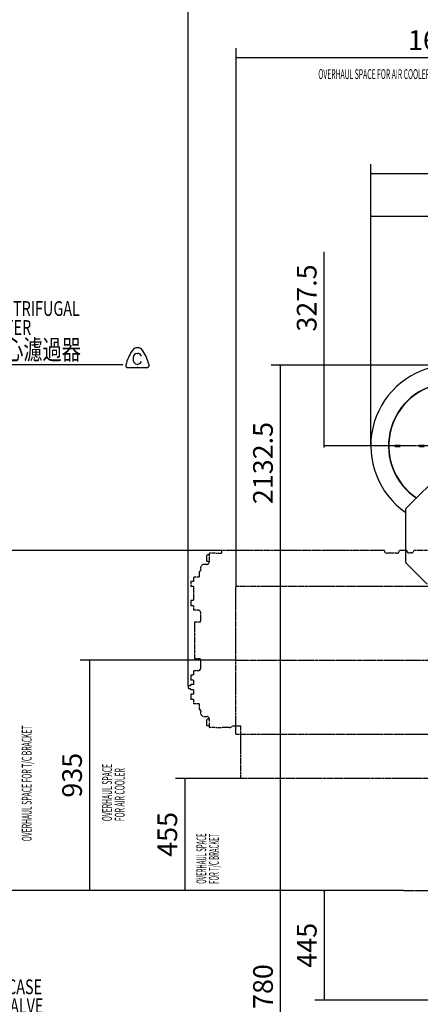
# Model space of a CAD drawing. Units: millimetres. Extents: x -14597 to 169, y 0 to 10247.
# Drawn here: x -4883 to -3255, y 4111 to 8108 of the extents above; entities that cross this region are included whole.
import ezdxf

# ---------------------------------------------------------------- set-up
doc = ezdxf.new("R2010")
doc.units = ezdxf.units.MM
doc.linetypes.add('CENTER', pattern=[12, 7.5, -1.5, 1.5, -1.5])
doc.linetypes.add('PHANTOM', pattern=[15, 7.5, -1.5, 1.5, -1.5, 1.5, -1.5])
doc.styles.get("Standard").update_dxf_attribs({"font": 'ROMANS', "bigfont": 'EXTFONT'})
doc.dimstyles.new('ISO-25', dxfattribs={"dimtxt": 2.5, "dimasz": 2.5, "dimexe": 1.25, "dimexo": 0.625, "dimtad": 1, "dimtxsty": 'Standard', "dimcen": 2.5, "dimadec": 0, "dimazin": 0, "dimtfac": 1, "dimtmove": 0, "dimatfit": 3, "dimfxl": 0, "dimarcsym": 0})

# ---------------------------------------------------------------- blocks, each defined once
blk = doc.blocks.new('DTL0004')
at = {"color": 3, "linetype": 'CENTER'}
blk.add_line((-765, 1805), (-1141.2, 1805), dxfattribs=at)
at = {"color": 0, "linetype": 'CENTER'}
blk.add_line((698.9, 1805), (-1032.5, 1805), dxfattribs=at)
at = {"color": 3, "linetype": 'Continuous'}
for p, q in [((-992.9, 1808), (-974.9, 1808)), ((-992.9, 1802), (-974.9, 1802)), ((-894, 1808), (-876, 1808)), ((-894, 1802), (-876, 1802))]:
    blk.add_line(p, q, dxfattribs=at)
at = {"color": 0, "linetype": 'Continuous'}
for p, q in [((-948.4, 1551.6), (-700, 1800)), ((-950, 1331.9), (-950, 1547.8)), ((-863.6, 1243.3), (-948.4, 1328.1))]:
    blk.add_line(p, q, dxfattribs=at)
at = {"color": 3, "linetype": 'Continuous'}
for radius, start, end in [(327.5, 30.7678, 235.6057), (255.5, 31.5628, 236.1704), (254.2, 90, 236.2283)]:
    blk.add_arc((-765, 1805), radius, start, end, dxfattribs=at)
at = {"color": 0, "linetype": 'Continuous'}
for centre, start, end in [((-944.7, 1547.8), 135, 180), ((-944.7, 1331.9), 180, 225)]:
    blk.add_arc(centre, 5.3, start, end, dxfattribs=at)
at = {"color": 3, "linetype": 'Continuous'}
for points, start_tangent, end_tangent in [([(-994.2, 1805), (-994.2, 1805.2), (-994.2, 1805.4), (-994.2, 1805.6), (-994.2, 1805.8), (-994.1, 1806), (-994.1, 1806.2), (-994.1, 1806.4), (-994, 1806.6), (-994, 1806.8), (-993.9, 1807), (-993.8, 1807.2), (-993.7, 1807.4), (-993.6, 1807.6), (-993.4, 1807.7), (-993.3, 1807.9), (-993.1, 1808), (-992.9, 1808)], (0.000629, 1), (0.999768, 0.021532)), ([(-992.9, 1802), (-993.1, 1802), (-993.3, 1802.1), (-993.4, 1802.3), (-993.6, 1802.4), (-993.7, 1802.6), (-993.8, 1802.8), (-993.9, 1803), (-994, 1803.2), (-994, 1803.4), (-994.1, 1803.6), (-994.1, 1803.8), (-994.1, 1804), (-994.2, 1804.2), (-994.2, 1804.4), (-994.2, 1804.6), (-994.2, 1804.8), (-994.2, 1805)], (-0.999768, 0.021532), (-0.000629, 1)), ([(-992.9, 1808), (-992.7, 1808), (-992.5, 1807.9), (-992.4, 1807.7), (-992.2, 1807.6), (-992.1, 1807.4), (-992, 1807.2), (-991.9, 1807), (-991.9, 1806.8), (-991.8, 1806.6), (-991.8, 1806.4), (-991.7, 1806.2), (-991.7, 1806), (-991.7, 1805.8), (-991.6, 1805.6), (-991.6, 1805.4), (-991.6, 1805.2), (-991.6, 1805)], (0.999768, -0.021532), (0.000629, -1)), ([(-991.6, 1805), (-991.6, 1804.8), (-991.6, 1804.6), (-991.6, 1804.4), (-991.7, 1804.2), (-991.7, 1804), (-991.7, 1803.8), (-991.8, 1803.6), (-991.8, 1803.4), (-991.9, 1803.2), (-991.9, 1803), (-992, 1802.8), (-992.1, 1802.6), (-992.2, 1802.4), (-992.4, 1802.3), (-992.5, 1802.1), (-992.7, 1802), (-992.9, 1802)], (-0.000629, -1), (-0.999768, -0.021532)), ([(-974.9, 1808), (-974.7, 1808), (-974.5, 1807.9), (-974.4, 1807.7), (-974.2, 1807.6), (-974.1, 1807.4), (-974, 1807.2), (-973.9, 1807), (-973.8, 1806.8), (-973.8, 1806.6), (-973.7, 1806.4), (-973.7, 1806.2), (-973.7, 1806), (-973.6, 1805.8), (-973.6, 1805.6), (-973.6, 1805.4), (-973.6, 1805.2), (-973.6, 1805)], (0.999768, -0.021532), (0.000629, -1)), ([(-973.6, 1805), (-973.6, 1804.8), (-973.6, 1804.6), (-973.6, 1804.4), (-973.6, 1804.2), (-973.7, 1804), (-973.7, 1803.8), (-973.7, 1803.6), (-973.8, 1803.4), (-973.8, 1803.2), (-973.9, 1803), (-974, 1802.8), (-974.1, 1802.6), (-974.2, 1802.4), (-974.4, 1802.3), (-974.5, 1802.1), (-974.7, 1802), (-974.9, 1802)], (-0.000629, -1), (-0.999768, -0.021532)), ([(-895.3, 1805), (-895.3, 1805.2), (-895.3, 1805.4), (-895.3, 1805.6), (-895.3, 1805.8), (-895.3, 1806), (-895.2, 1806.2), (-895.2, 1806.4), (-895.2, 1806.6), (-895.1, 1806.8), (-895, 1807), (-894.9, 1807.2), (-894.8, 1807.4), (-894.7, 1807.6), (-894.6, 1807.7), (-894.4, 1807.9), (-894.2, 1808), (-894, 1808)], (0.000629, 1), (0.999768, 0.021532)), ([(-894, 1802), (-894.2, 1802), (-894.4, 1802.1), (-894.6, 1802.3), (-894.7, 1802.4), (-894.8, 1802.6), (-894.9, 1802.8), (-895, 1803), (-895.1, 1803.2), (-895.2, 1803.4), (-895.2, 1803.6), (-895.2, 1803.8), (-895.3, 1804), (-895.3, 1804.2), (-895.3, 1804.4), (-895.3, 1804.6), (-895.3, 1804.8), (-895.3, 1805)], (-0.999768, 0.021532), (-0.000629, 1)), ([(-894, 1808), (-893.9, 1808), (-893.7, 1807.9), (-893.5, 1807.7), (-893.4, 1807.6), (-893.3, 1807.4), (-893.2, 1807.2), (-893.1, 1807), (-893, 1806.8), (-892.9, 1806.6), (-892.9, 1806.4), (-892.9, 1806.2), (-892.8, 1806), (-892.8, 1805.8), (-892.8, 1805.6), (-892.8, 1805.4), (-892.7, 1805.2), (-892.7, 1805)], (0.999768, -0.021532), (0.000629, -1)), ([(-892.7, 1805), (-892.7, 1804.8), (-892.8, 1804.6), (-892.8, 1804.4), (-892.8, 1804.2), (-892.8, 1804), (-892.9, 1803.8), (-892.9, 1803.6), (-892.9, 1803.4), (-893, 1803.2), (-893.1, 1803), (-893.2, 1802.8), (-893.3, 1802.6), (-893.4, 1802.4), (-893.5, 1802.3), (-893.7, 1802.1), (-893.9, 1802), (-894, 1802)], (-0.000629, -1), (-0.999768, -0.021532))]:
    blk.add_spline(points, degree=3, dxfattribs=dict(at, start_tangent=start_tangent, end_tangent=end_tangent))
at = {"color": 0}
blk.add_point((-1092.5, 1805), dxfattribs=at)
blk = doc.blocks.new('DTL0009')
at = {"color": 0, "linetype": 'PHANTOM'}
for p, q in [((-1640, -300.5), (-1640, 300.5)), ((-1640, 300.5), (-859.4, 300.5)), ((-1640, -300.5), (-859.4, -300.5))]:
    blk.add_line(p, q, dxfattribs=at)
at = {"color": 0}
blk.add_point((0, 0), dxfattribs=at)
blk = doc.blocks.new('DTL0011')
at = {"color": 0, "linetype": 'PHANTOM'}
for p, q in [((-1759, 1360), (-1757.6, 1362.4)), ((-1759, 1337), (-1759, 1360)), ((-1749, 1362.4), (-1757.6, 1362.4)), ((-1749, 1365.5), (-1749, 1333.5)), ((-1724, 1368.5), (-1746, 1368.5)), ((-1722, 1368.5), (-1699, 1368.5)), ((-1037, 1380), (-1697, 1380)), ((-1697, 1368.5), (-1697, 1380)), ((-1437, 1378.5), (-1437, 1380)), ((-1407, 1378.5), (-1407, 1380)), ((-1252, 1378.5), (-1252, 1380)), ((-1222, 1378.5), (-1222, 1380)), ((-1162, 1378.5), (-1162, 1380)), ((-1112, 1378.5), (-1112, 1380)), ((-1067, 1378.5), (-1067, 1380)), ((-1037, 1378.5), (-1037, 1380)), ((-986.5, 1368.5), (-1027, 1368.5)), ((-946.5, 1380), (-976.5, 1380)), ((-976.5, 1380), (-976.5, 1378.5)), ((-946.5, 1380), (-946.5, 1380)), ((-927.1, 1370), (-936.9, 1370)), ((-777, 1380), (-917.5, 1380)), ((-777, 1365), (-777, 1380)), ((-746, 1365), (-777, 1365)), ((-744, 1329), (-744, 1363)), ((-1759, 1323.5), (-1769, 1323.5)), ((-1759, 1337), (-1757.6, 1334.6)), ((-1749, 1334.6), (-1757.6, 1334.6)), ((-739, 1320.3), (-672, 1281.7)), ((-1790, 1295), (-1788.8, 1295)), ((-1790, 1295), (-1790, 1272)), ((-1782.8, 1302.6), (-1782.9, 1302.9)), ((-1815.5, 1254.5), (-1823.5, 1254.5)), ((-1823.5, 1254.5), (-1823.5, 1233.3)), ((-1812.5, 1254.6), (-1815.5, 1254.6)), ((-1800.5, 1272), (-1812.5, 1272)), ((-1812.5, 1272), (-1812.5, 1254.6)), ((-1790, 1272), (-1799, 1272)), ((-667, 1273), (-667, 1174.8)), ((-1815.5, 1233.3), (-1823.5, 1233.3)), ((-1812.5, 1233.1), (-1815.5, 1233.1)), ((-1812.5, 1233.3), (-1812.5, 1176.9)), ((-1815.5, 1176.7), (-1823.5, 1176.7)), ((-1823.5, 1176.7), (-1823.5, 1155.5)), ((-1812.5, 1176.9), (-1815.5, 1176.9)), ((-667, 1174.8), (-663, 1174.8)), ((-663, 1093), (-663, 1174.8)), ((-1815.5, 1155.5), (-1823.5, 1155.5)), ((-1812.5, 1155.4), (-1815.5, 1155.4)), ((-1812.5, 1155.4), (-1812.5, 1138)), ((-1800.5, 1138), (-1812.5, 1138)), ((-1790, 1138), (-1799, 1138)), ((-1790, 1138), (-1790, 1135)), ((-1790, 1135), (-1789, 1135)), ((-1784, 1130), (-1784, 1092.5)), ((-1809, 1090), (-1786.5, 1090)), ((-1809, 1090), (-1809, 940)), ((-663, 1093), (-612, 1093)), ((-607, 1091.7), (-607, 613)), ((0, 1091.7), (0, 613)), ((-1786.5, 940), (-1809, 940)), ((-1784, 937.5), (-1784, 900)), ((-1800.5, 892), (-1812.5, 892)), ((-1812.5, 892), (-1812.5, 874.6)), ((-1790, 892), (-1799, 892)), ((-1790, 895), (-1789, 895)), ((-1790, 895), (-1790, 892)), ((-1815.5, 874.5), (-1823.5, 874.5)), ((-1823.5, 874.5), (-1823.5, 853.3)), ((-1815.5, 853.3), (-1823.5, 853.3)), ((-1812.5, 874.6), (-1815.5, 874.6)), ((-1812.5, 853.1), (-1815.5, 853.1)), ((-1812.5, 853.1), (-1812.5, 835.8)), ((-1835, 831), (-1835, 819)), ((-1825.5, 831), (-1835, 831)), ((-1825.5, 819), (-1835, 819)), ((-1815.5, 836), (-1825.5, 836)), ((-1825.5, 836), (-1825.5, 831)), ((-1825.5, 819), (-1825.5, 814)), ((-1815.5, 814), (-1825.5, 814)), ((-1812.5, 835.8), (-1815.5, 835.8)), ((-1812.5, 814.3), (-1815.5, 814.3)), ((-1812.5, 814.3), (-1812.5, 796.9)), ((-1815.5, 796.7), (-1823.5, 796.7)), ((-1823.5, 796.7), (-1823.5, 775.5)), ((-1815.5, 775.5), (-1823.5, 775.5)), ((-1812.5, 796.9), (-1815.5, 796.9)), ((-1812.5, 775.4), (-1815.5, 775.4)), ((-1812.5, 775.5), (-1812.5, 758)), ((-1800.5, 758), (-1812.5, 758)), ((-1790, 758), (-1799, 758)), ((-1790, 758), (-1790, 735)), ((-1790, 735), (-1788.8, 735)), ((-1769, 706.5), (-1759, 706.5)), ((-1759, 693), (-1757.6, 695.4)), ((-1759, 670), (-1759, 693)), ((-1749, 695.4), (-1757.6, 695.4)), ((-1749, 696.5), (-1749, 685.3)), ((-1749, 680.2), (-1749, 664.5)), ((-1759, 670), (-1757.6, 667.6)), ((-1749, 667.6), (-1757.6, 667.6)), ((-1724, 661.5), (-1746, 661.5)), ((-1722, 661.5), (-1699, 661.5)), ((-1668, 661.5), (-1697, 661.5)), ((-1667.3, 663.1), (-1667.3, 663.1)), ((-1652.8, 668.5), (-1620, 668.5)), ((-1620, 455), (-1620, 668.5)), ((-610.4, 611.8), (-685.6, 599.4)), ((-694, 455), (-694, 589.5)), ((-694.8, 527), (-694.8, 533)), ((-694, 455), (-1620, 455))]:
    blk.add_line(p, q, dxfattribs=at)
for points in [[(-1783.9, 1299.1), (-1783.9, 1299.1), (-1783.9, 1299.2)], [(-1782.9, 1302.9), (-1782.8, 1302.6), (-1782.7, 1302.2), (-1782.7, 1302), (-1782.7, 1301.9), (-1782.7, 1301.9), (-1782.7, 1301.9)], [(-1783.9, 730.8), (-1783.9, 730.9), (-1783.9, 730.9)], [(-1782.7, 728.1), (-1782.7, 728.1), (-1782.7, 728), (-1782.7, 727.8), (-1782.8, 727.4), (-1782.9, 727.1)]]:
    blk.add_lwpolyline(points, dxfattribs=at)
for centre, radius, start, end in [((-1746, 1365.5), 3, 90, 180), ((-1027, 1378.5), 10, 180, 270), ((-986.5, 1378.5), 10, 270, 0), ((-936.5, 1380), 9.96, 180, 267.6491), ((-927.5, 1380), 10, 272.3379, 0), ((-746, 1363), 2, 0, 90), ((-1769, 1308.5), 15, 90, 201.8792), ((-1759, 1333.5), 10, 270, 0), ((-734, 1329), 10, 180, 240), ((-1788.8, 1300), 5, 270.0001, 350.4805), ((-1774, 1297.5), 10, 151.0614, 170.4805), ((-677, 1273), 10, 0, 60), ((-1789, 1130), 5, 0, 90), ((-1786.5, 1092.5), 2.5, 270, 0), ((-612, 1083), 10, 60, 90), ((-1786.5, 937.5), 2.5, 0, 90), ((-1789, 900), 5, 270, 0), ((-1788.8, 730), 5, 9.5196, 90), ((-1769, 721.5), 15, 158.1208, 270), ((-1774, 732.5), 10, 189.5196, 208.9385), ((-1759, 696.5), 10, 360, 90), ((-1746, 664.5), 3, 180, 270), ((-1668, 681.5), 20, 270, 319.4569), ((-612, 621.6), 10, 279.3527, 300), ((-684, 589.5), 10, 99.3527, 180)]:
    blk.add_arc(centre, radius, start, end, dxfattribs=at)
at = {"color": 0}
blk.add_point((0, 0), dxfattribs=at)
blk = doc.blocks.new('USER0003')
at = {"color": 0, "linetype": 'Continuous'}
for p, q in [((-1, 2.35), (-1, 1.75)), ((-0.05, 3.3), (0.05, 3.3)), ((-2.2, 0), (2.2, 0)), ((-0.05, 0.8), (0.05, 0.8))]:
    blk.add_line(p, q, dxfattribs=at)
for centre, radius, start, end in [((0, 3.12), 1.5, 32.6369, 147.3631), ((8, -2), 11, 147.3631, 166.2258), ((-0.05, 2.35), 0.95, 90, 180), ((0.05, 2.35), 0.95, 18.4084, 90), ((-8, -2), 11, 13.7741, 32.6369), ((-2.2, 0.5), 0.5, 166.2258, 270.0001), ((-0.05, 1.75), 0.95, 180, 270), ((0.05, 1.75), 0.95, 270, 341.5915), ((2.2, 0.5), 0.5, 269.9999, 13.7742)]:
    blk.add_arc(centre, radius, start, end, dxfattribs=at)
at = {"color": 0}
blk.add_point((0, 0), dxfattribs=at)
blk = doc.blocks.new('_OPEN30')
at = {"color": 0, "linetype": 'ByBlock', "lineweight": -2}
for p, q in [((-1, 0.267949), (0, 0)), ((0, 0), (-1, -0.267949)), ((0, 0), (-1, 0))]:
    blk.add_line(p, q, dxfattribs=at)
blk = doc.blocks.new('*D90')
at = {"color": 0, "lineweight": -2}
for p, q in [((-3645.9, 4570.4), (-3645.9, 4131.4)), ((-2964.1, 4128.4), (-3683.4, 4128.4))]:
    blk.add_line(p, q, dxfattribs=at)
at = {"layer": 'Defpoints', "color": 0}
for p in [(-3323.2, 4573.4), (-3645.9, 4128.4), (-2964.1, 4128.4)]:
    blk.add_point(p, dxfattribs=at)
at = {"color": 0, "lineweight": -2, "xscale": 3, "yscale": 3, "zscale": 3}
for p, rotation in [((-3645.9, 4573.4), 90), ((-3645.9, 4128.4), 270)]:
    blk.add_blockref('_OPEN30', p, dxfattribs=dict(at, rotation=rotation))
at = {"color": 0, "insert": (-3706.3, 4350.9), "char_height": 80, "attachment_point": 5, "rotation": 90}
blk.add_mtext('445', dxfattribs=at)
blk = doc.blocks.new('_OPEN')
at = {"color": 0, "linetype": 'ByBlock', "lineweight": -2}
for p, q in [((-1, 0.166667), (0, 0)), ((-1, -0.166667), (0, 0)), ((0, 0), (-1, 0))]:
    blk.add_line(p, q, dxfattribs=at)
blk = doc.blocks.new('*D102')
at = {"color": 0, "lineweight": -2}
for p, q in [((-4004.1, 5808.9), (-4004.1, 7991.7)), ((-4001, 7954.2), (-2367.3, 7954.2)), ((-2364.1, 6760.9), (-2364.1, 7991.7))]:
    blk.add_line(p, q, dxfattribs=at)
at = {"layer": 'Defpoints', "color": 0}
for p in [(-2364.1, 7954.2), (-2364.1, 6760.9), (-4004.1, 5808.9)]:
    blk.add_point(p, dxfattribs=at)
at = {"color": 0, "lineweight": -2, "xscale": 3.114, "yscale": 3.114, "zscale": 3.114, "rotation": 180}
blk.add_blockref('_OPEN', (-4004.1, 7954.2), dxfattribs=at)
at = {"color": 0, "lineweight": -2, "xscale": 3.114, "yscale": 3.114, "zscale": 3.114}
blk.add_blockref('_OPEN', (-2364.1, 7954.2), dxfattribs=at)
at = {"color": 0, "insert": (-3184.1, 8014.6), "char_height": 80, "attachment_point": 5}
blk.add_mtext('1640', dxfattribs=at)
blk = doc.blocks.new('*D105')
at = {"color": 0, "lineweight": -2}
for p, q in [((-4004.1, 5508.4), (-4636.9, 5508.4)), ((-4599.4, 5505.2), (-4599.4, 4576.5)), ((-3323.2, 4573.4), (-4636.9, 4573.4))]:
    blk.add_line(p, q, dxfattribs=at)
at = {"layer": 'Defpoints', "color": 0}
for p in [(-4004.1, 5508.4), (-4599.4, 4573.4), (-3323.2, 4573.4)]:
    blk.add_point(p, dxfattribs=at)
at = {"color": 0, "lineweight": -2, "xscale": 3.114, "yscale": 3.114, "zscale": 3.114}
for p, rotation in [((-4599.4, 5508.4), 90), ((-4599.4, 4573.4), 270)]:
    blk.add_blockref('_OPEN', p, dxfattribs=dict(at, rotation=rotation))
at = {"color": 0, "insert": (-4659.8, 5040.9), "char_height": 80, "attachment_point": 5, "rotation": 90}
blk.add_mtext('935', dxfattribs=at)
blk = doc.blocks.new('*D106')
at = {"color": 0, "lineweight": -2}
for p, q in [((-4199.1, 5404.4), (-4199.1, 8283.1)), ((-2364.1, 6760.9), (-2364.1, 8283.1)), ((-4196, 8245.6), (-2367.3, 8245.6))]:
    blk.add_line(p, q, dxfattribs=at)
at = {"layer": 'Defpoints', "color": 0}
for p in [(-2364.1, 8245.6), (-2364.1, 6760.9), (-4199.1, 5404.4)]:
    blk.add_point(p, dxfattribs=at)
at = {"color": 0, "lineweight": -2, "xscale": 3.114, "yscale": 3.114, "zscale": 3.114, "rotation": 180}
blk.add_blockref('_OPEN', (-4199.1, 8245.6), dxfattribs=at)
at = {"color": 0, "lineweight": -2, "xscale": 3.114, "yscale": 3.114, "zscale": 3.114}
blk.add_blockref('_OPEN', (-2364.1, 8245.6), dxfattribs=at)
at = {"color": 0, "insert": (-3281.6, 8306), "char_height": 80, "attachment_point": 5}
blk.add_mtext('1835', dxfattribs=at)
blk = doc.blocks.new('*D107')
at = {"color": 0, "lineweight": -2}
for p, q in [((-3984.1, 5028.4), (-4249.9, 5028.4)), ((-4212.4, 5025.2), (-4212.4, 4576.5)), ((-3323.2, 4573.4), (-4249.9, 4573.4))]:
    blk.add_line(p, q, dxfattribs=at)
at = {"layer": 'Defpoints', "color": 0}
for p in [(-3984.1, 5028.4), (-4212.4, 4573.4), (-3323.2, 4573.4)]:
    blk.add_point(p, dxfattribs=at)
at = {"color": 0, "lineweight": -2, "xscale": 3.114, "yscale": 3.114, "zscale": 3.114}
for p, rotation in [((-4212.4, 5028.4), 90), ((-4212.4, 4573.4), 270)]:
    blk.add_blockref('_OPEN', p, dxfattribs=dict(at, rotation=rotation))
at = {"color": 0, "insert": (-4272.8, 4800.9), "char_height": 80, "attachment_point": 5, "rotation": 90}
blk.add_mtext('455', dxfattribs=at)
blk = doc.blocks.new('*D109')
at = {"color": 0, "lineweight": -2}
for p, q in [((-4061.1, 5953.4), (-4958.3, 5953.4)), ((-4920.8, 4576.5), (-4920.8, 5950.2)), ((-3323.2, 4573.4), (-4958.3, 4573.4))]:
    blk.add_line(p, q, dxfattribs=at)
at = {"layer": 'Defpoints', "color": 0}
for p in [(-4920.8, 5953.4), (-4061.1, 5953.4), (-3323.2, 4573.4)]:
    blk.add_point(p, dxfattribs=at)
at = {"color": 0, "lineweight": -2, "xscale": 3.114, "yscale": 3.114, "zscale": 3.114}
for p, rotation in [((-4920.8, 5953.4), 90), ((-4920.8, 4573.4), 270)]:
    blk.add_blockref('_OPEN', p, dxfattribs=dict(at, rotation=rotation))
at = {"color": 0, "insert": (-4981.1, 5263.4), "char_height": 80, "attachment_point": 5, "rotation": 90}
blk.add_mtext('1380', dxfattribs=at)
blk = doc.blocks.new('*D111')
at = {"color": 0, "lineweight": -2}
for p, q in [((-3129.1, 6705.9), (-3861.2, 6705.9)), ((-3823.7, 4576.5), (-3823.7, 6702.7)), ((-3323.2, 4573.4), (-3861.2, 4573.4))]:
    blk.add_line(p, q, dxfattribs=at)
at = {"layer": 'Defpoints', "color": 0}
for p in [(-3823.7, 6705.9), (-3129.1, 6705.9), (-3323.2, 4573.4)]:
    blk.add_point(p, dxfattribs=at)
at = {"color": 0, "lineweight": -2, "xscale": 3.114, "yscale": 3.114, "zscale": 3.114}
for p, rotation in [((-3823.7, 6705.9), 89.99999999999999), ((-3823.7, 4573.4), 270)]:
    blk.add_blockref('_OPEN', p, dxfattribs=dict(at, rotation=rotation))
at = {"color": 0, "insert": (-3884.2, 6308.2), "char_height": 80, "attachment_point": 5, "rotation": 90}
blk.add_mtext('2132.5', dxfattribs=at)
blk = doc.blocks.new('*D112')
at = {"color": 0, "lineweight": -2}
for p, q in [((-3823.7, 3796.5), (-3823.7, 4570.2)), ((-2605, 3793.4), (-3861.2, 3793.4))]:
    blk.add_line(p, q, dxfattribs=at)
at = {"layer": 'Defpoints', "color": 0}
for p in [(-3823.7, 4573.4), (-3323.2, 4573.4), (-2605, 3793.4)]:
    blk.add_point(p, dxfattribs=at)
at = {"color": 0, "lineweight": -2, "xscale": 3.114, "yscale": 3.114, "zscale": 3.114}
for p, rotation in [((-3823.7, 4573.4), 90), ((-3823.7, 3793.4), 270)]:
    blk.add_blockref('_OPEN', p, dxfattribs=dict(at, rotation=rotation))
at = {"color": 0, "insert": (-3884.1, 4183.4), "char_height": 80, "attachment_point": 5, "rotation": 90}
blk.add_mtext('780', dxfattribs=at)
blk = doc.blocks.new('*D113')
at = {"color": 7, "linetype": 'Continuous'}
for p, q in [((-3645.9, 6705.9), (-3645.9, 7166.1)), ((-3129.1, 6705.9), (-3647.4, 6705.9)), ((-3645.9, 6705.9), (-3646.5, 6709)), ((-3645.9, 6372), (-3645.9, 6712.2)), ((-3645.9, 6705.9), (-3645.4, 6709)), ((-3396.6, 6378.4), (-3647.4, 6378.4)), ((-3645.9, 6378.4), (-3646.5, 6375.2)), ((-3645.9, 6378.4), (-3645.4, 6375.2))]:
    blk.add_line(p, q, dxfattribs=at)
at = {"layer": 'Defpoints', "color": 0}
for p in [(-3645.9, 6705.9), (-3129.1, 6705.9), (-3396.6, 6378.4)]:
    blk.add_point(p, dxfattribs=at)
at = {"color": 0, "insert": (-3706.5, 6978.1), "char_height": 80, "attachment_point": 5, "rotation": 90}
blk.add_mtext('327.5', dxfattribs=at)
blk = doc.blocks.new('*D117')
at = {"color": 0, "lineweight": -2}
for p, q in [((-3456.6, 6378.4), (-3456.6, 7348)), ((-2364.1, 6378.4), (-2364.1, 7348)), ((-3453.5, 7310.5), (-2367.3, 7310.5))]:
    blk.add_line(p, q, dxfattribs=at)
at = {"layer": 'Defpoints', "color": 0}
for p in [(-2364.1, 7310.5), (-3456.6, 6378.4), (-2364.1, 6378.4)]:
    blk.add_point(p, dxfattribs=at)
at = {"color": 0, "lineweight": -2, "xscale": 3.114, "yscale": 3.114, "zscale": 3.114, "rotation": 180}
blk.add_blockref('_OPEN', (-3456.6, 7310.5), dxfattribs=at)
at = {"color": 0, "lineweight": -2, "xscale": 3.114, "yscale": 3.114, "zscale": 3.114}
blk.add_blockref('_OPEN', (-2364.1, 7310.5), dxfattribs=at)
at = {"color": 0, "insert": (-2910.4, 7371), "char_height": 80, "attachment_point": 5}
blk.add_mtext('1092.5', dxfattribs=at)
blk = doc.blocks.new('*D118')
at = {"color": 0, "lineweight": -2}
for p, q in [((-3456.6, 6378.4), (-3456.6, 7521.5)), ((-1416.6, 4438.4), (-1416.6, 7521.5)), ((-3453.5, 7484), (-1419.8, 7484))]:
    blk.add_line(p, q, dxfattribs=at)
at = {"layer": 'Defpoints', "color": 0}
for p in [(-1416.6, 7484), (-3456.6, 6378.4), (-1416.6, 4438.4)]:
    blk.add_point(p, dxfattribs=at)
at = {"color": 0, "lineweight": -2, "xscale": 3.114, "yscale": 3.114, "zscale": 3.114, "rotation": 180}
blk.add_blockref('_OPEN', (-3456.6, 7484), dxfattribs=at)
at = {"color": 0, "lineweight": -2, "xscale": 3.114, "yscale": 3.114, "zscale": 3.114}
blk.add_blockref('_OPEN', (-1416.6, 7484), dxfattribs=at)
at = {"color": 0, "insert": (-1893.3, 7544.3), "char_height": 80, "attachment_point": 5}
blk.add_mtext('2040', dxfattribs=at)
blk = doc.blocks.new('SYM0016')
at = {"color": 7, "linetype": 'Continuous'}
for p, q in [((0, 0), (1103.4, -553.5)), ((0, 0), (3, -0.9)), ((0, 0), (2.5, -1.9)), ((1103.4, -553.5), (1851.1, -553.5))]:
    blk.add_line(p, q, dxfattribs=at)
at = {"color": 7, "attachment_point": 7}
for s, insert, char_height in [('{\\W0.714286;CRANK CASE}', (1153.9, -356.4), 60), ('{\\W0.714286;SAFTY VALVE}', (1153.9, -433.5), 60), ('{\\W0.714286;クランクケース安全弁}', (1153.9, -533.5), 80)]:
    blk.add_mtext(s, dxfattribs=dict(at, insert=insert, char_height=char_height))
blk = doc.blocks.new('SYM0017')
at = {"color": 7, "linetype": 'Continuous'}
for p, q in [((0, 0), (-389.8, -832.4)), ((-389.8, -832.4), (-1157, -832.4))]:
    blk.add_line(p, q, dxfattribs=at)
blk.add_circle((0, 0), 0.5, dxfattribs=at)
at = {"color": 7, "attachment_point": 7}
for s, insert, char_height in [('{\\W0.833333;S.W. PUMP}', (-1015, -682.4), 60), ('{\\W0.833333; }', (-1092, -692.4), 80), ('{\\W0.833333; 海水ポンプ}', (-1092, -812.4), 80)]:
    blk.add_mtext(s, dxfattribs=dict(at, insert=insert, char_height=char_height))
blk = doc.blocks.new('SYM0018')
at = {"color": 7, "linetype": 'Continuous'}
for p, q in [((0, 0), (942.5, 1696.3)), ((942.5, 1696.3), (1553, 1696.3))]:
    blk.add_line(p, q, dxfattribs=at)
blk.add_circle((0, 0), 0.5, dxfattribs=at)
at = {"color": 7, "attachment_point": 7}
for s, insert, char_height in [('{\\W0.714286;CENTRIFUGAL}', (993, 1893.4), 60), ('{\\W0.714286;FILTER}', (993, 1816.3), 60), ('{\\W0.714286;遠心濾過器}', (993, 1716.3), 80)]:
    blk.add_mtext(s, dxfattribs=dict(at, insert=insert, char_height=char_height))

msp = doc.modelspace()

# ---------------------------------------------------------------- linework, layer by layer
at = {"color": 7, "linetype": 'CENTER'}
for p, q in [((-1665.231, 6378.362), (-3473.093, 6378.362)), ((-4004.15, 5508.362), (-2364.15, 5508.362)), ((-3323.192, 4573.362), (-1404.454, 4573.362))]:
    msp.add_line(p, q, dxfattribs=at)

# ---------------------------------------------------------------- block references
at = {"color": 7}
for name, p in [('SYM0018', (-6016.955, 5012.108)), ('DTL0004', (-2364.15, 4573.362)), ('SYM0016', (-6291.322, 4508.631)), ('SYM0017', (-3100.558, 4315.272))]:
    msp.add_blockref(name, p, dxfattribs=at)
at = {"color": 7, "xscale": 17.5, "yscale": 17.5, "zscale": 17.5}
msp.add_blockref('USER0003', (-4404.503, 6695.556), dxfattribs=at)
at = {"color": 3}
msp.add_blockref('DTL0011', (-2364.15, 4573.362), dxfattribs=at)
at = {"color": 211}
msp.add_blockref('DTL0009', (-2364.15, 5508.362), dxfattribs=at)

# ---------------------------------------------------------------- texts
at = {"color": 211, "insert": (-3669.69, 7866.997), "char_height": 40, "attachment_point": 7}
msp.add_mtext('{\\W0.50567;OVERHAUL SPACE FOR AIR COOLER}', dxfattribs=at)
at = {"color": 3, "char_height": 40, "attachment_point": 7, "rotation": 90}
for s, insert in [('{\\W0.50567;OVERHAUL SPACE FOR T/C BRACKET}', (-4834.357, 4773.057)), ('{\\W0.444149;OVERHAUL SPACE}', (-4125.141, 4600.461)), ('{\\W0.444149;FOR T/C BRACKET}', (-4073.712, 4600.461))]:
    msp.add_mtext(s, dxfattribs=dict(at, insert=insert))
at = {"color": 211, "char_height": 40, "attachment_point": 7, "rotation": 90}
for s, insert in [('{\\W0.50567;OVERHAUL SPACE}', (-4508, 4854.532)), ('{\\W0.50567;FOR AIR COOLER}', (-4456.571, 4854.532))]:
    msp.add_mtext(s, dxfattribs=dict(at, insert=insert))

# ---------------------------------------------------------------- dimensions: what is measured, and where the dimension line sits
at = {"color": 3}
for base, p1, p2, angle, picture, middle in [((-2364.15, 8245.603), (-4199.15, 5404.362), (-2364.15, 6760.862), 180, '*D106', (-3281.649, 8245.603)), ((-4920.779, 5953.362), (-3323.192, 4573.362), (-4061.15, 5953.362), 270, '*D109', (-4920.779, 5263.363)), ((-4212.412, 4573.362), (-3984.15, 5028.362), (-3323.192, 4573.362), 90, '*D107', (-4212.412, 4800.863))]:
    dim = msp.add_linear_dim(base=base, p1=p1, p2=p2, angle=angle, dimstyle='ISO-25', override={"dimtxt": 80, "dimasz": 3.114, "dimexe": 37.5, "dimexo": 0, "dimgap": 20, "dimtad": 1, "dimtih": 0, "dimtoh": 0, "dimdec": 0, "dimlfac": 1, "dimdsep": 46, "dimblk1": 'OPEN', "dimblk2": 'OPEN', "dimsah": 1, "dimse1": 0, "dimse2": 0, "dimtmove": 0}, dxfattribs=at)
    dim.commit()
    dim.dimension.update_dxf_attribs({"geometry": picture, "text_midpoint": middle, "dimtype": 160})
at = {"color": 211}
for base, p1, p2, angle, picture, middle in [((-2364.15, 7954.22), (-4004.15, 5808.862), (-2364.15, 6760.862), 180, '*D102', (-3184.149, 7954.22)), ((-4599.435, 4573.362), (-4004.15, 5508.362), (-3323.192, 4573.362), 90, '*D105', (-4599.435, 5040.863))]:
    dim = msp.add_linear_dim(base=base, p1=p1, p2=p2, angle=angle, dimstyle='ISO-25', override={"dimtxt": 80, "dimasz": 3.114, "dimexe": 37.5, "dimexo": 0, "dimgap": 20, "dimtad": 1, "dimtih": 0, "dimtoh": 0, "dimdec": 0, "dimlfac": 1, "dimdsep": 46, "dimblk1": 'OPEN', "dimblk2": 'OPEN', "dimsah": 1, "dimse1": 0, "dimse2": 0, "dimtmove": 0}, dxfattribs=at)
    dim.commit()
    dim.dimension.update_dxf_attribs({"geometry": picture, "text_midpoint": middle, "dimtype": 160})
at = {"color": 7}
for base, p1, p2, angle, override, picture, middle in [((-1416.65, 7483.969), (-3456.65, 6378.362), (-1416.65, 4438.362), 180, {"dimtxt": 80, "dimasz": 3.114, "dimexe": 37.5, "dimexo": 0, "dimgap": 20, "dimtad": 1, "dimtih": 0, "dimtoh": 0, "dimdec": 0, "dimlfac": 1, "dimdsep": 46, "dimblk1": 'OPEN', "dimblk2": 'OPEN', "dimsah": 1, "dimse1": 0, "dimse2": 0, "dimtmove": 0}, '*D118', (-1893.314, 7483.969)), ((-2364.15, 7310.496), (-3456.65, 6378.362), (-2364.15, 6378.362), 180, {"dimtxt": 80, "dimasz": 3.114, "dimexe": 37.5, "dimexo": 0, "dimgap": 20, "dimtad": 1, "dimtih": 0, "dimtoh": 0, "dimdec": 1, "dimlfac": 1, "dimdsep": 46, "dimblk1": 'OPEN', "dimblk2": 'OPEN', "dimsah": 1, "dimse1": 0, "dimse2": 0, "dimtmove": 0}, '*D117', (-2910.399, 7310.496)), ((-3645.936, 6705.862), (-3396.65, 6378.362), (-3129.15, 6705.862), 270, {"dimtxt": 80, "dimasz": 3.114, "dimexe": 1.5, "dimexo": 0, "dimgap": 20, "dimtad": 1, "dimtih": 0, "dimtoh": 0, "dimdec": 1, "dimlfac": 1, "dimdsep": 46, "dimblk1": 'OPEN', "dimblk2": 'OPEN', "dimsah": 1, "dimse1": 0, "dimse2": 0, "dimtmove": 0}, '*D113', (-3645.936, 6978.149)), ((-3823.725, 6705.862), (-3323.192, 4573.362), (-3129.15, 6705.862), 270, {"dimtxt": 80, "dimasz": 3.114, "dimexe": 37.5, "dimexo": 0, "dimgap": 20, "dimtad": 1, "dimtih": 0, "dimtoh": 0, "dimdec": 1, "dimlfac": 1, "dimdsep": 46, "dimblk1": 'OPEN', "dimblk2": 'OPEN', "dimsah": 1, "dimse1": 0, "dimse2": 0, "dimtmove": 0}, '*D111', (-3823.725, 6308.167)), ((-3823.725, 4573.362), (-2605.017, 3793.362), (-3323.192, 4573.362), 270, {"dimtxt": 80, "dimasz": 3.114, "dimexe": 37.5, "dimexo": 0, "dimgap": 20, "dimtad": 1, "dimtih": 0, "dimtoh": 0, "dimdec": 0, "dimlfac": 1, "dimdsep": 46, "dimblk1": 'OPEN', "dimblk2": 'OPEN', "dimsah": 1, "dimse1": 0, "dimse2": 1, "dimtmove": 0}, '*D112', (-3823.725, 4183.363)), ((-3645.936, 4128.362), (-3323.192, 4573.362), (-2964.15, 4128.362), 90, {"dimtxt": 80, "dimasz": 3, "dimexe": 37.5, "dimexo": 0, "dimgap": 20, "dimtad": 1, "dimtih": 0, "dimtoh": 0, "dimdec": 0, "dimlfac": 1, "dimdsep": 46, "dimblk1": 'OPEN30', "dimblk2": 'OPEN30', "dimsah": 1, "dimse1": 1, "dimse2": 0, "dimtmove": 0}, '*D90', (-3645.936, 4350.863))]:
    dim = msp.add_linear_dim(base=base, p1=p1, p2=p2, angle=angle, dimstyle='ISO-25', override=override, dxfattribs=at)
    dim.commit()
    dim.dimension.update_dxf_attribs({"geometry": picture, "text_midpoint": middle, "dimtype": 160})

doc.saveas('drawing.dxf')
